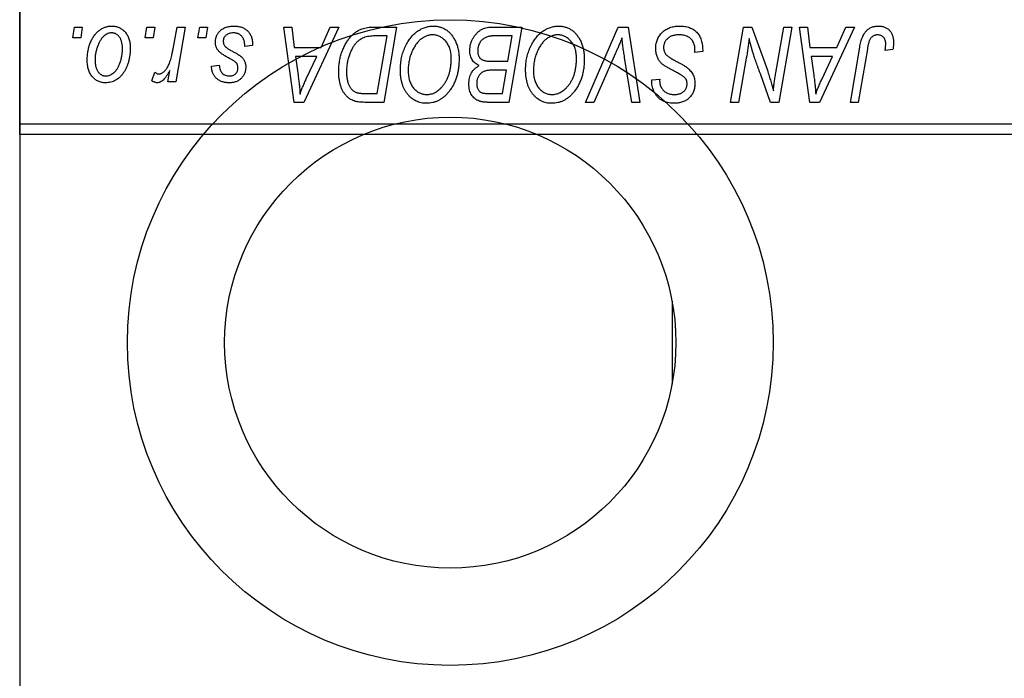
# Model space of a CAD drawing. Units: millimetres. Extents: x 15 to 459, y -19 to 292.
# Drawn here: x 166 to 212, y 145 to 176 of the extents above; entities that cross this region are included whole.
import ezdxf

# ---------------------------------------------------------------- set-up
doc = ezdxf.new("R2010")
doc.units = ezdxf.units.MM

msp = doc.modelspace()

# ---------------------------------------------------------------- linework, layer by layer
at = {"color": 7, "linetype": 'Continuous', "lineweight": 25}
for p, q in [((166.44, 170.852), (166.44, 259.852)), ((166.44, 205.185), (166.44, 116.185)), ((168.901, 174.852), (168.985, 175.352)), ((168.985, 175.352), (169.349, 175.352)), ((169.349, 175.352), (169.273, 174.852)), ((172.264, 174.852), (172.349, 175.352)), ((172.349, 175.352), (172.713, 175.352)), ((172.713, 175.352), (172.637, 174.852)), ((173.566, 174.334), (173.751, 175.352)), ((174.12, 175.352), (173.69, 172.807)), ((173.751, 175.352), (174.12, 175.352)), ((174.719, 174.852), (174.804, 175.352)), ((174.804, 175.352), (175.167, 175.352)), ((175.167, 175.352), (175.091, 174.852)), ((178.71, 175.352), (179.076, 175.352)), ((179.19, 171.852), (178.71, 175.352)), ((179.076, 175.352), (179.193, 174.398)), ((181.26, 175.352), (179.634, 171.852)), ((180.436, 174.398), (180.866, 175.352)), ((180.866, 175.352), (181.26, 175.352)), ((182.904, 175.352), (183.94, 175.352)), ((183.94, 175.352), (183.348, 171.852)), ((188.356, 175.352), (189.758, 175.352)), ((189.758, 175.352), (189.166, 171.852)), ((192.714, 171.852), (194.243, 175.352)), ((194.243, 175.352), (194.708, 175.352)), ((194.708, 175.352), (195.243, 171.852)), ((199.464, 171.852), (200.056, 175.352)), ((200.056, 175.352), (200.44, 175.352)), ((200.44, 175.352), (201.168, 173.34)), ((201.561, 173.216), (201.936, 175.352)), ((202.304, 175.352), (201.706, 171.852)), ((201.936, 175.352), (202.304, 175.352)), ((202.665, 175.352), (203.031, 175.352)), ((203.144, 171.852), (202.665, 175.352)), ((203.031, 175.352), (203.148, 174.398)), ((205.215, 175.352), (203.589, 171.852)), ((204.391, 174.398), (204.821, 175.352)), ((204.821, 175.352), (205.215, 175.352)), ((169.273, 174.852), (168.901, 174.852)), ((172.637, 174.852), (172.264, 174.852)), ((175.091, 174.852), (174.719, 174.852)), ((183.502, 174.943), (183.035, 174.943)), ((183.049, 172.261), (183.502, 174.943)), ((189.321, 174.943), (188.639, 174.943)), ((189.121, 173.761), (189.321, 174.943)), ((177.258, 174.488), (176.894, 174.443)), ((177.258, 174.535), (177.258, 174.488)), ((179.193, 174.398), (180.436, 174.398)), ((197.804, 174.17), (197.806, 174.283)), ((203.148, 174.398), (204.391, 174.398)), ((205.025, 171.852), (205.458, 174.417)), ((205.813, 174.33), (205.394, 171.852)), ((206.999, 174.307), (206.634, 174.261)), ((179.245, 173.988), (179.37, 173.108)), ((180.237, 173.988), (179.245, 173.988)), ((179.753, 172.95), (180.237, 173.988)), ((194.121, 174.141), (193.106, 171.852)), ((194.876, 171.852), (194.539, 173.937)), ((198.167, 174.213), (197.804, 174.17)), ((200.189, 173.903), (199.833, 171.852)), ((203.199, 173.988), (203.325, 173.108)), ((204.191, 173.988), (203.199, 173.988)), ((203.708, 172.95), (204.191, 173.988)), ((175.349, 173.534), (175.713, 173.579)), ((188.35, 173.761), (189.121, 173.761)), ((189.051, 173.352), (188.46, 173.352)), ((188.867, 172.261), (189.051, 173.352)), ((172.576, 172.853), (172.721, 173.251)), ((173.321, 172.807), (173.414, 173.333)), ((195.801, 172.821), (195.804, 172.898)), ((195.804, 172.898), (196.167, 172.934)), ((196.167, 172.934), (196.165, 172.853)), ((201.322, 171.852), (200.845, 173.171)), ((173.69, 172.807), (173.321, 172.807)), ((182.52, 172.261), (183.049, 172.261)), ((188.244, 172.261), (188.867, 172.261)), ((179.634, 171.852), (179.19, 171.852)), ((183.348, 171.852), (182.476, 171.852)), ((189.166, 171.852), (188.271, 171.852)), ((193.106, 171.852), (192.714, 171.852)), ((195.243, 171.852), (194.876, 171.852)), ((199.833, 171.852), (199.464, 171.852)), ((201.706, 171.852), (201.322, 171.852)), ((203.589, 171.852), (203.144, 171.852)), ((205.394, 171.852), (205.025, 171.852)), ((166.44, 170.852), (225.44, 170.852)), ((166.44, 170.352), (166.44, 170.852)), ((225.44, 170.352), (166.44, 170.352)), ((196.74, 162.619), (196.74, 158.751))]:
    msp.add_line(p, q, dxfattribs=at)
for radius in [15, 10.48]:
    msp.add_circle((186.44, 160.685), radius, dxfattribs=at)
for points, knots in [([(169.576, 173.825), (169.577, 173.864), (169.578, 173.94), (169.585, 174.052), (169.598, 174.161), (169.617, 174.268), (169.639, 174.371), (169.667, 174.471), (169.7, 174.567), (169.738, 174.661), (169.781, 174.75), (169.827, 174.833), (169.874, 174.911), (169.927, 174.983), (169.981, 175.05), (170.039, 175.11), (170.099, 175.165), (170.163, 175.214), (170.228, 175.258), (170.296, 175.294), (170.362, 175.327), (170.431, 175.352), (170.499, 175.373), (170.569, 175.387), (170.639, 175.396), (170.687, 175.397), (170.71, 175.398)], [0, 0, 0, 0, 0.053887, 0.10621, 0.157124, 0.207438, 0.256513, 0.304544, 0.3521, 0.399235, 0.445357, 0.489432, 0.532172, 0.573359, 0.613262, 0.652067, 0.689972, 0.727452, 0.763934, 0.799438, 0.833881, 0.867766, 0.900909, 0.933965, 0.966924, 1, 1, 1, 1]), ([(170.71, 175.398), (170.741, 175.397), (170.802, 175.395), (170.89, 175.382), (170.974, 175.361), (171.055, 175.331), (171.13, 175.292), (171.202, 175.246), (171.27, 175.19), (171.333, 175.126), (171.39, 175.055), (171.44, 174.978), (171.482, 174.893), (171.517, 174.803), (171.543, 174.707), (171.562, 174.605), (171.575, 174.496), (171.576, 174.421), (171.576, 174.383)], [0, 0, 0, 0, 0.061665, 0.120569, 0.178262, 0.235385, 0.291755, 0.34827, 0.406514, 0.466491, 0.52747, 0.588852, 0.650942, 0.715444, 0.781773, 0.85073, 0.923674, 1, 1, 1, 1]), ([(175.531, 174.66), (175.531, 174.685), (175.533, 174.734), (175.544, 174.806), (175.561, 174.876), (175.587, 174.942), (175.619, 175.006), (175.658, 175.068), (175.704, 175.126), (175.758, 175.181), (175.817, 175.233), (175.882, 175.277), (175.954, 175.314), (176.03, 175.345), (176.113, 175.368), (176.2, 175.386), (176.293, 175.395), (176.357, 175.397), (176.389, 175.398)], [0, 0, 0, 0, 0.058852, 0.116018, 0.1721, 0.227732, 0.284067, 0.34122, 0.399802, 0.460384, 0.522324, 0.584436, 0.647043, 0.712334, 0.779316, 0.848929, 0.922688, 1, 1, 1, 1]), ([(176.389, 175.398), (176.422, 175.397), (176.487, 175.396), (176.58, 175.385), (176.668, 175.367), (176.752, 175.343), (176.829, 175.311), (176.9, 175.272), (176.967, 175.226), (177.027, 175.173), (177.082, 175.113), (177.13, 175.048), (177.169, 174.977), (177.203, 174.9), (177.227, 174.816), (177.246, 174.728), (177.256, 174.634), (177.257, 174.569), (177.258, 174.535)], [0, 0, 0, 0, 0.071079, 0.13897, 0.203112, 0.264885, 0.325148, 0.383471, 0.441163, 0.499092, 0.556603, 0.614764, 0.673335, 0.732854, 0.795263, 0.860009, 0.927899, 1, 1, 1, 1]), ([(181.258, 173.285), (181.258, 173.327), (181.259, 173.409), (181.267, 173.532), (181.279, 173.652), (181.296, 173.769), (181.318, 173.883), (181.345, 173.994), (181.376, 174.102), (181.425, 174.24), (181.493, 174.403), (181.585, 174.583), (181.687, 174.746), (181.78, 174.869), (181.86, 174.956), (181.921, 175.017), (181.985, 175.071), (182.052, 175.121), (182.12, 175.166), (182.192, 175.205), (182.265, 175.24), (182.316, 175.259), (182.342, 175.268)], [0, 0, 0, 0, 0.052452, 0.103815, 0.153847, 0.203251, 0.25154, 0.299114, 0.346, 0.392481, 0.482122, 0.566403, 0.646146, 0.722004, 0.758498, 0.794325, 0.82942, 0.864146, 0.898169, 0.931984, 0.966048, 1, 1, 1, 1]), ([(182.342, 175.268), (182.383, 175.281), (182.467, 175.309), (182.603, 175.334), (182.749, 175.35), (182.851, 175.351), (182.904, 175.352)], [0, 0, 0, 0, 0.224825, 0.465733, 0.72357, 1, 1, 1, 1]), ([(184.122, 173.365), (184.122, 173.413), (184.124, 173.51), (184.135, 173.652), (184.152, 173.791), (184.177, 173.927), (184.209, 174.059), (184.247, 174.188), (184.294, 174.313), (184.347, 174.434), (184.405, 174.55), (184.467, 174.659), (184.533, 174.761), (184.603, 174.855), (184.676, 174.942), (184.753, 175.021), (184.834, 175.093), (184.919, 175.157), (185.006, 175.213), (185.094, 175.263), (185.183, 175.304), (185.274, 175.338), (185.366, 175.365), (185.459, 175.384), (185.553, 175.396), (185.616, 175.397), (185.647, 175.398)], [0, 0, 0, 0, 0.051795, 0.102706, 0.152363, 0.20141, 0.249746, 0.297455, 0.344845, 0.392009, 0.438322, 0.482904, 0.52599, 0.567516, 0.607845, 0.646963, 0.685433, 0.723119, 0.76018, 0.796023, 0.830829, 0.865359, 0.899013, 0.932797, 0.966382, 1, 1, 1, 1]), ([(185.647, 175.398), (185.675, 175.397), (185.729, 175.396), (185.809, 175.388), (185.887, 175.373), (185.962, 175.354), (186.036, 175.33), (186.108, 175.3), (186.178, 175.264), (186.245, 175.223), (186.31, 175.175), (186.373, 175.124), (186.431, 175.065), (186.488, 175.002), (186.539, 174.932), (186.591, 174.858), (186.636, 174.777), (186.68, 174.691), (186.72, 174.601), (186.755, 174.508), (186.784, 174.411), (186.807, 174.312), (186.826, 174.209), (186.839, 174.103), (186.847, 173.995), (186.848, 173.921), (186.849, 173.884)], [0, 0, 0, 0, 0.037871, 0.075237, 0.11171, 0.148029, 0.183728, 0.219856, 0.256064, 0.292697, 0.329695, 0.367325, 0.405491, 0.444657, 0.485073, 0.526789, 0.569693, 0.61444, 0.660121, 0.706461, 0.752896, 0.800235, 0.848718, 0.897827, 0.948312, 1, 1, 1, 1]), ([(187.349, 174.263), (187.351, 174.312), (187.354, 174.409), (187.382, 174.552), (187.428, 174.69), (187.492, 174.822), (187.568, 174.945), (187.657, 175.053), (187.754, 175.146), (187.862, 175.22), (187.977, 175.279), (188.098, 175.322), (188.225, 175.347), (188.312, 175.35), (188.356, 175.352)], [0, 0, 0, 0, 0.088578, 0.176365, 0.264048, 0.353928, 0.442467, 0.526724, 0.607259, 0.686569, 0.765062, 0.842252, 0.920056, 1, 1, 1, 1]), ([(189.94, 173.365), (189.941, 173.413), (189.942, 173.51), (189.953, 173.652), (189.971, 173.791), (189.995, 173.927), (190.027, 174.059), (190.065, 174.188), (190.112, 174.313), (190.165, 174.434), (190.223, 174.55), (190.286, 174.659), (190.351, 174.761), (190.421, 174.855), (190.494, 174.942), (190.571, 175.021), (190.652, 175.093), (190.737, 175.157), (190.824, 175.213), (190.912, 175.263), (191.002, 175.304), (191.092, 175.338), (191.184, 175.365), (191.277, 175.384), (191.371, 175.396), (191.434, 175.397), (191.465, 175.398)], [0, 0, 0, 0, 0.051795, 0.102706, 0.152363, 0.20141, 0.249746, 0.297455, 0.344845, 0.392009, 0.438322, 0.482904, 0.52599, 0.567516, 0.607845, 0.646963, 0.685433, 0.723119, 0.76018, 0.796023, 0.830829, 0.865359, 0.899013, 0.932797, 0.966382, 1, 1, 1, 1]), ([(191.465, 175.398), (191.493, 175.397), (191.547, 175.396), (191.627, 175.388), (191.705, 175.373), (191.781, 175.354), (191.855, 175.33), (191.926, 175.3), (191.996, 175.264), (192.064, 175.223), (192.128, 175.175), (192.191, 175.124), (192.249, 175.065), (192.306, 175.002), (192.358, 174.932), (192.409, 174.858), (192.454, 174.777), (192.499, 174.691), (192.538, 174.601), (192.573, 174.508), (192.602, 174.411), (192.626, 174.312), (192.644, 174.209), (192.658, 174.103), (192.665, 173.995), (192.667, 173.921), (192.667, 173.884)], [0, 0, 0, 0, 0.037871, 0.075237, 0.11171, 0.148029, 0.183728, 0.219856, 0.256064, 0.292697, 0.329695, 0.367325, 0.405491, 0.444657, 0.485073, 0.526789, 0.569693, 0.61444, 0.660121, 0.706461, 0.752896, 0.800235, 0.848718, 0.897827, 0.948312, 1, 1, 1, 1]), ([(195.985, 174.369), (195.986, 174.405), (195.988, 174.476), (196.003, 174.58), (196.026, 174.679), (196.06, 174.774), (196.103, 174.864), (196.154, 174.949), (196.217, 175.03), (196.288, 175.105), (196.366, 175.174), (196.451, 175.234), (196.542, 175.284), (196.639, 175.327), (196.742, 175.358), (196.851, 175.381), (196.965, 175.396), (197.043, 175.397), (197.083, 175.398)], [0, 0, 0, 0, 0.064063, 0.126107, 0.186256, 0.245249, 0.304005, 0.363142, 0.423185, 0.484539, 0.546603, 0.607929, 0.669556, 0.731585, 0.795104, 0.860914, 0.928802, 1, 1, 1, 1]), ([(197.083, 175.398), (197.126, 175.397), (197.21, 175.395), (197.331, 175.382), (197.444, 175.359), (197.55, 175.328), (197.647, 175.288), (197.736, 175.238), (197.818, 175.18), (197.891, 175.112), (197.956, 175.035), (198.013, 174.948), (198.06, 174.85), (198.099, 174.742), (198.13, 174.624), (198.15, 174.496), (198.164, 174.358), (198.166, 174.262), (198.167, 174.213)], [0, 0, 0, 0, 0.069813, 0.135756, 0.198279, 0.257801, 0.314499, 0.369728, 0.423862, 0.477334, 0.531777, 0.587807, 0.646597, 0.708548, 0.77428, 0.844627, 0.919771, 1, 1, 1, 1]), ([(205.458, 174.417), (205.466, 174.46), (205.481, 174.544), (205.51, 174.663), (205.544, 174.772), (205.58, 174.872), (205.62, 174.962), (205.665, 175.043), (205.713, 175.114), (205.766, 175.175), (205.822, 175.228), (205.882, 175.272), (205.945, 175.311), (206.012, 175.344), (206.083, 175.368), (206.157, 175.384), (206.235, 175.396), (206.288, 175.397), (206.315, 175.398)], [0, 0, 0, 0, 0.091113, 0.17658, 0.255685, 0.329789, 0.398138, 0.462079, 0.521438, 0.576814, 0.630312, 0.682206, 0.733234, 0.78474, 0.836474, 0.889225, 0.943604, 1, 1, 1, 1]), ([(206.315, 175.398), (206.342, 175.397), (206.395, 175.396), (206.472, 175.387), (206.545, 175.371), (206.614, 175.351), (206.677, 175.323), (206.737, 175.289), (206.791, 175.249), (206.841, 175.204), (206.887, 175.152), (206.925, 175.094), (206.958, 175.031), (206.985, 174.961), (207.005, 174.885), (207.02, 174.804), (207.03, 174.717), (207.03, 174.657), (207.031, 174.626)], [0, 0, 0, 0, 0.06813, 0.132536, 0.194316, 0.253693, 0.311225, 0.367699, 0.424071, 0.480227, 0.536872, 0.594511, 0.653828, 0.716061, 0.781127, 0.84976, 0.922402, 1, 1, 1, 1]), ([(170.708, 175.079), (170.679, 175.078), (170.62, 175.074), (170.534, 175.046), (170.447, 175.002), (170.377, 174.952), (170.322, 174.903), (170.282, 174.859), (170.241, 174.811), (170.204, 174.756), (170.167, 174.696), (170.133, 174.629), (170.098, 174.558), (170.055, 174.455), (170.009, 174.322), (169.97, 174.158), (169.944, 173.991), (169.941, 173.88), (169.94, 173.824)], [0, 0, 0, 0, 0.053425, 0.109478, 0.169112, 0.234618, 0.269752, 0.306737, 0.345761, 0.387171, 0.431313, 0.477881, 0.527419, 0.57983, 0.686161, 0.791027, 0.895339, 1, 1, 1, 1]), ([(171.213, 174.344), (171.212, 174.374), (171.212, 174.431), (171.204, 174.514), (171.193, 174.591), (171.178, 174.663), (171.157, 174.729), (171.132, 174.79), (171.103, 174.845), (171.069, 174.894), (171.032, 174.938), (170.992, 174.975), (170.951, 175.008), (170.907, 175.034), (170.86, 175.054), (170.811, 175.069), (170.76, 175.078), (170.725, 175.079), (170.708, 175.079)], [0, 0, 0, 0, 0.088184, 0.17167, 0.249291, 0.322782, 0.392041, 0.457395, 0.519415, 0.579174, 0.636161, 0.690979, 0.74317, 0.794502, 0.844819, 0.895417, 0.947312, 1, 1, 1, 1]), ([(176.372, 175.079), (176.337, 175.078), (176.271, 175.076), (176.176, 175.055), (176.093, 175.021), (176.022, 174.972), (175.965, 174.914), (175.924, 174.846), (175.898, 174.77), (175.896, 174.716), (175.894, 174.689)], [0, 0, 0, 0, 0.151123, 0.288739, 0.416554, 0.539742, 0.656529, 0.769283, 0.881509, 1, 1, 1, 1]), ([(176.894, 174.443), (176.894, 174.469), (176.894, 174.519), (176.888, 174.591), (176.877, 174.659), (176.863, 174.722), (176.842, 174.779), (176.819, 174.832), (176.79, 174.879), (176.757, 174.922), (176.72, 174.958), (176.68, 174.992), (176.636, 175.018), (176.59, 175.041), (176.54, 175.059), (176.487, 175.07), (176.431, 175.079), (176.392, 175.079), (176.372, 175.079)], [0, 0, 0, 0, 0.082639, 0.160258, 0.233163, 0.301743, 0.365992, 0.427724, 0.486224, 0.542935, 0.59868, 0.653614, 0.708092, 0.762681, 0.819025, 0.876581, 0.937043, 1, 1, 1, 1]), ([(183.035, 174.943), (182.982, 174.942), (182.881, 174.941), (182.736, 174.928), (182.603, 174.908), (182.48, 174.878), (182.366, 174.836), (182.26, 174.778), (182.16, 174.703), (182.065, 174.613), (181.977, 174.504), (181.896, 174.375), (181.82, 174.228), (181.751, 174.062), (181.692, 173.881), (181.652, 173.685), (181.626, 173.478), (181.623, 173.336), (181.622, 173.263)], [0, 0, 0, 0, 0.062915, 0.120932, 0.174541, 0.224149, 0.271664, 0.31946, 0.368868, 0.420564, 0.475738, 0.536011, 0.602025, 0.674156, 0.750579, 0.829645, 0.912679, 1, 1, 1, 1]), ([(185.621, 174.988), (185.599, 174.988), (185.554, 174.987), (185.488, 174.977), (185.422, 174.963), (185.356, 174.942), (185.29, 174.915), (185.225, 174.882), (185.16, 174.844), (185.096, 174.8), (185.032, 174.75), (184.972, 174.692), (184.913, 174.628), (184.858, 174.557), (184.805, 174.479), (184.754, 174.395), (184.706, 174.304), (184.661, 174.207), (184.62, 174.105), (184.583, 174.001), (184.553, 173.894), (184.528, 173.785), (184.509, 173.674), (184.496, 173.56), (184.487, 173.444), (184.486, 173.366), (184.485, 173.327)], [0, 0, 0, 0, 0.030176, 0.060293, 0.090803, 0.121741, 0.153666, 0.186656, 0.220594, 0.25591, 0.292425, 0.329862, 0.368912, 0.409588, 0.452023, 0.496192, 0.542678, 0.591467, 0.641257, 0.690858, 0.741213, 0.791552, 0.842645, 0.894004, 0.946744, 1, 1, 1, 1]), ([(186.485, 173.901), (186.485, 173.941), (186.483, 174.02), (186.471, 174.135), (186.451, 174.244), (186.424, 174.346), (186.387, 174.442), (186.342, 174.532), (186.291, 174.617), (186.23, 174.692), (186.165, 174.762), (186.096, 174.822), (186.024, 174.874), (185.95, 174.916), (185.871, 174.948), (185.791, 174.972), (185.707, 174.985), (185.65, 174.987), (185.621, 174.988)], [0, 0, 0, 0, 0.078033, 0.152299, 0.22365, 0.292087, 0.357858, 0.42248, 0.486131, 0.549178, 0.610839, 0.669701, 0.726227, 0.781477, 0.835572, 0.889574, 0.944401, 1, 1, 1, 1]), ([(188.28, 174.925), (188.254, 174.919), (188.202, 174.907), (188.128, 174.881), (188.058, 174.852), (187.994, 174.816), (187.934, 174.772), (187.88, 174.719), (187.832, 174.656), (187.79, 174.585), (187.756, 174.508), (187.731, 174.426), (187.715, 174.341), (187.714, 174.283), (187.713, 174.253)], [0, 0, 0, 0, 0.0844041, 0.1647797, 0.2435569, 0.3199881, 0.3960936, 0.4739402, 0.5550729, 0.6418717, 0.7308445, 0.8189541, 0.9082363, 1, 1, 1, 1]), ([(188.639, 174.943), (188.617, 174.943), (188.576, 174.943), (188.517, 174.942), (188.464, 174.94), (188.416, 174.939), (188.374, 174.936), (188.338, 174.932), (188.307, 174.929), (188.288, 174.926), (188.28, 174.925)], [0, 0, 0, 0, 0.179752, 0.343748, 0.491948, 0.624351, 0.741161, 0.842384, 0.929856, 1, 1, 1, 1]), ([(191.439, 174.988), (191.417, 174.988), (191.372, 174.987), (191.306, 174.977), (191.24, 174.963), (191.174, 174.942), (191.109, 174.915), (191.043, 174.882), (190.978, 174.844), (190.914, 174.8), (190.851, 174.75), (190.79, 174.692), (190.731, 174.628), (190.676, 174.557), (190.623, 174.479), (190.573, 174.395), (190.524, 174.304), (190.479, 174.207), (190.439, 174.105), (190.402, 174.001), (190.372, 173.894), (190.346, 173.785), (190.327, 173.674), (190.314, 173.56), (190.305, 173.444), (190.304, 173.366), (190.304, 173.327)], [0, 0, 0, 0, 0.030176, 0.060293, 0.090803, 0.121741, 0.153666, 0.186656, 0.220594, 0.25591, 0.292425, 0.329862, 0.368912, 0.409588, 0.452023, 0.496192, 0.542678, 0.591467, 0.641257, 0.690858, 0.741213, 0.791552, 0.842645, 0.894004, 0.946744, 1, 1, 1, 1]), ([(192.304, 173.901), (192.303, 173.941), (192.301, 174.02), (192.289, 174.135), (192.269, 174.244), (192.242, 174.346), (192.205, 174.442), (192.16, 174.532), (192.109, 174.617), (192.048, 174.692), (191.983, 174.762), (191.914, 174.822), (191.843, 174.874), (191.768, 174.916), (191.69, 174.948), (191.609, 174.972), (191.525, 174.985), (191.468, 174.987), (191.439, 174.988)], [0, 0, 0, 0, 0.078033, 0.152299, 0.22365, 0.292087, 0.357858, 0.42248, 0.486131, 0.549178, 0.610839, 0.669701, 0.726227, 0.781477, 0.835572, 0.889574, 0.944401, 1, 1, 1, 1]), ([(194.417, 174.852), (194.402, 174.815), (194.373, 174.743), (194.332, 174.639), (194.291, 174.541), (194.253, 174.449), (194.217, 174.363), (194.183, 174.284), (194.152, 174.21), (194.131, 174.163), (194.121, 174.141)], [0, 0, 0, 0, 0.1551393, 0.3012025, 0.4388837, 0.5686908, 0.6885672, 0.8009304, 0.9050613, 1, 1, 1, 1]), ([(194.539, 173.937), (194.531, 173.983), (194.516, 174.073), (194.495, 174.204), (194.478, 174.329), (194.461, 174.447), (194.447, 174.558), (194.435, 174.662), (194.425, 174.759), (194.42, 174.822), (194.417, 174.852)], [0, 0, 0, 0, 0.151929, 0.2959, 0.432574, 0.56142, 0.682341, 0.796113, 0.901992, 1, 1, 1, 1]), ([(197.059, 174.988), (197.033, 174.988), (196.981, 174.987), (196.905, 174.979), (196.833, 174.966), (196.766, 174.948), (196.703, 174.924), (196.644, 174.895), (196.589, 174.861), (196.54, 174.821), (196.495, 174.778), (196.456, 174.733), (196.423, 174.684), (196.396, 174.633), (196.375, 174.579), (196.36, 174.522), (196.35, 174.463), (196.349, 174.423), (196.349, 174.402)], [0, 0, 0, 0, 0.077104, 0.151107, 0.221012, 0.288111, 0.353658, 0.416427, 0.478853, 0.540527, 0.600859, 0.658915, 0.715398, 0.771409, 0.826731, 0.88297, 0.940769, 1, 1, 1, 1]), ([(197.71, 174.686), (197.697, 174.708), (197.67, 174.752), (197.614, 174.81), (197.546, 174.861), (197.467, 174.906), (197.377, 174.944), (197.278, 174.969), (197.172, 174.986), (197.097, 174.988), (197.059, 174.988)], [0, 0, 0, 0, 0.101633, 0.207178, 0.319002, 0.440827, 0.569558, 0.70449, 0.847807, 1, 1, 1, 1]), ([(200.321, 174.822), (200.301, 174.67), (200.262, 174.363), (200.214, 174.057), (200.189, 173.903)], [0, 0, 0, 0, 0.496159, 1, 1, 1, 1]), ([(200.507, 174.137), (200.492, 174.185), (200.461, 174.286), (200.416, 174.449), (200.368, 174.629), (200.337, 174.756), (200.321, 174.822)], [0, 0, 0, 0, 0.212177, 0.448901, 0.711491, 1, 1, 1, 1]), ([(206.291, 174.988), (206.272, 174.988), (206.235, 174.986), (206.18, 174.976), (206.128, 174.957), (206.079, 174.933), (206.034, 174.9), (205.992, 174.861), (205.956, 174.813), (205.929, 174.768), (205.909, 174.726), (205.895, 174.687), (205.881, 174.642), (205.867, 174.592), (205.852, 174.535), (205.839, 174.472), (205.825, 174.403), (205.818, 174.355), (205.813, 174.33)], [0, 0, 0, 0, 0.0631847, 0.1250225, 0.1851019, 0.2460898, 0.3071185, 0.3701259, 0.4358745, 0.5065775, 0.5457221, 0.5911145, 0.6432179, 0.7013632, 0.7663657, 0.8373319, 0.9152472, 1, 1, 1, 1]), ([(206.667, 174.566), (206.666, 174.597), (206.664, 174.658), (206.644, 174.742), (206.611, 174.816), (206.565, 174.878), (206.509, 174.928), (206.444, 174.964), (206.37, 174.984), (206.318, 174.987), (206.291, 174.988)], [0, 0, 0, 0, 0.148499, 0.282516, 0.407163, 0.526583, 0.643429, 0.756607, 0.874737, 1, 1, 1, 1]), ([(171.576, 174.383), (171.575, 174.328), (171.574, 174.218), (171.558, 174.057), (171.534, 173.903), (171.5, 173.755), (171.457, 173.614), (171.402, 173.479), (171.338, 173.352), (171.266, 173.231), (171.185, 173.122), (171.097, 173.025), (171.001, 172.944), (170.899, 172.877), (170.79, 172.824), (170.674, 172.788), (170.552, 172.765), (170.468, 172.762), (170.425, 172.761)], [0, 0, 0, 0, 0.075361, 0.148117, 0.218524, 0.286637, 0.35345, 0.41845, 0.482958, 0.546673, 0.608539, 0.667297, 0.723239, 0.777918, 0.831968, 0.886506, 0.942213, 1, 1, 1, 1]), ([(170.441, 173.079), (170.471, 173.081), (170.533, 173.084), (170.626, 173.111), (170.715, 173.156), (170.788, 173.205), (170.844, 173.253), (170.885, 173.297), (170.924, 173.345), (170.962, 173.4), (170.998, 173.459), (171.032, 173.525), (171.064, 173.596), (171.104, 173.698), (171.149, 173.831), (171.185, 173.998), (171.209, 174.17), (171.211, 174.286), (171.213, 174.344)], [0, 0, 0, 0, 0.056577, 0.114643, 0.175384, 0.24079, 0.275462, 0.31222, 0.350413, 0.390876, 0.43379, 0.479106, 0.526596, 0.57736, 0.681625, 0.785879, 0.892047, 1, 1, 1, 1]), ([(172.904, 173.17), (172.92, 173.171), (172.951, 173.173), (172.997, 173.186), (173.043, 173.206), (173.09, 173.234), (173.135, 173.271), (173.18, 173.315), (173.226, 173.367), (173.272, 173.428), (173.317, 173.499), (173.358, 173.583), (173.399, 173.678), (173.437, 173.785), (173.472, 173.905), (173.506, 174.037), (173.538, 174.182), (173.557, 174.282), (173.566, 174.334)], [0, 0, 0, 0, 0.032057, 0.065563, 0.1004, 0.138203, 0.179014, 0.223451, 0.271866, 0.324928, 0.383448, 0.448795, 0.520957, 0.601401, 0.688814, 0.784611, 0.888305, 1, 1, 1, 1]), ([(175.714, 174.198), (175.7, 174.214), (175.671, 174.246), (175.633, 174.297), (175.602, 174.351), (175.576, 174.408), (175.555, 174.467), (175.541, 174.529), (175.532, 174.594), (175.531, 174.638), (175.531, 174.66)], [0, 0, 0, 0, 0.127256, 0.25168, 0.373898, 0.494721, 0.617081, 0.741318, 0.869061, 1, 1, 1, 1]), ([(175.894, 174.689), (175.895, 174.669), (175.897, 174.629), (175.912, 174.572), (175.936, 174.517), (175.959, 174.484), (175.97, 174.467)], [0, 0, 0, 0, 0.251172, 0.496894, 0.743788, 1, 1, 1, 1]), ([(175.97, 174.467), (175.978, 174.458), (175.994, 174.44), (176.023, 174.414), (176.057, 174.385), (176.098, 174.357), (176.144, 174.325), (176.197, 174.293), (176.256, 174.26), (176.298, 174.238), (176.319, 174.226)], [0, 0, 0, 0, 0.080283, 0.171103, 0.276532, 0.393564, 0.524392, 0.668749, 0.827732, 1, 1, 1, 1]), ([(187.786, 173.557), (187.752, 173.572), (187.685, 173.603), (187.597, 173.666), (187.521, 173.74), (187.458, 173.826), (187.408, 173.922), (187.374, 174.027), (187.353, 174.142), (187.35, 174.222), (187.349, 174.263)], [0, 0, 0, 0, 0.126608, 0.247435, 0.365969, 0.484667, 0.605544, 0.729814, 0.860223, 1, 1, 1, 1]), ([(187.713, 174.253), (187.713, 174.233), (187.714, 174.193), (187.72, 174.135), (187.731, 174.081), (187.747, 174.032), (187.766, 173.986), (187.79, 173.945), (187.82, 173.91), (187.853, 173.877), (187.892, 173.849), (187.938, 173.826), (187.991, 173.805), (188.05, 173.789), (188.115, 173.776), (188.188, 173.767), (188.267, 173.763), (188.321, 173.762), (188.35, 173.761)], [0, 0, 0, 0, 0.066266, 0.129062, 0.187439, 0.242568, 0.294745, 0.345267, 0.394489, 0.443474, 0.49418, 0.548994, 0.609496, 0.674326, 0.745687, 0.82396, 0.908624, 1, 1, 1, 1]), ([(196.676, 173.39), (196.648, 173.406), (196.593, 173.435), (196.515, 173.479), (196.444, 173.52), (196.382, 173.56), (196.327, 173.597), (196.281, 173.633), (196.242, 173.666), (196.201, 173.708), (196.158, 173.763), (196.114, 173.833), (196.075, 173.909), (196.043, 173.99), (196.017, 174.078), (195.999, 174.171), (195.987, 174.268), (195.986, 174.335), (195.985, 174.369)], [0, 0, 0, 0, 0.075997, 0.145862, 0.209346, 0.266593, 0.318313, 0.363687, 0.403716, 0.437756, 0.501182, 0.565346, 0.631167, 0.699697, 0.770608, 0.843961, 0.920277, 1, 1, 1, 1]), ([(196.349, 174.402), (196.35, 174.374), (196.352, 174.318), (196.37, 174.238), (196.4, 174.163), (196.429, 174.119), (196.443, 174.096)], [0, 0, 0, 0, 0.262351, 0.512683, 0.755331, 1, 1, 1, 1]), ([(197.806, 174.283), (197.805, 174.32), (197.804, 174.392), (197.784, 174.496), (197.756, 174.595), (197.725, 174.656), (197.71, 174.686)], [0, 0, 0, 0, 0.263644, 0.515552, 0.760584, 1, 1, 1, 1]), ([(206.634, 174.261), (206.639, 174.293), (206.649, 174.352), (206.658, 174.435), (206.666, 174.505), (206.667, 174.547), (206.667, 174.566)], [0, 0, 0, 0, 0.314016, 0.58682, 0.814658, 1, 1, 1, 1]), ([(207.031, 174.626), (207.03, 174.572), (207.027, 174.465), (207.008, 174.359), (206.999, 174.307)], [0, 0, 0, 0, 0.500764, 1, 1, 1, 1]), ([(170.425, 172.761), (170.395, 172.762), (170.336, 172.764), (170.249, 172.776), (170.167, 172.799), (170.088, 172.828), (170.013, 172.868), (169.943, 172.916), (169.876, 172.972), (169.814, 173.037), (169.759, 173.11), (169.709, 173.191), (169.668, 173.279), (169.635, 173.374), (169.609, 173.476), (169.589, 173.586), (169.578, 173.703), (169.577, 173.784), (169.576, 173.825)], [0, 0, 0, 0, 0.058956, 0.115682, 0.17136, 0.22596, 0.280514, 0.335946, 0.392529, 0.450909, 0.511101, 0.572496, 0.635556, 0.700966, 0.769909, 0.842409, 0.918818, 1, 1, 1, 1]), ([(169.94, 173.824), (169.94, 173.794), (169.941, 173.737), (169.948, 173.653), (169.959, 173.576), (169.975, 173.503), (169.994, 173.436), (170.019, 173.375), (170.049, 173.319), (170.083, 173.269), (170.12, 173.224), (170.16, 173.186), (170.201, 173.152), (170.245, 173.127), (170.291, 173.104), (170.339, 173.091), (170.389, 173.081), (170.423, 173.08), (170.441, 173.079)], [0, 0, 0, 0, 0.088579, 0.171767, 0.249812, 0.323733, 0.393217, 0.458994, 0.52142, 0.582134, 0.639459, 0.694571, 0.747013, 0.798162, 0.848236, 0.89777, 0.948207, 1, 1, 1, 1]), ([(176.24, 173.862), (176.208, 173.879), (176.146, 173.912), (176.058, 173.962), (175.979, 174.008), (175.908, 174.051), (175.847, 174.092), (175.794, 174.129), (175.75, 174.164), (175.725, 174.187), (175.714, 174.198)], [0, 0, 0, 0, 0.175104, 0.336641, 0.483545, 0.615462, 0.732507, 0.835766, 0.924528, 1, 1, 1, 1]), ([(176.54, 173.635), (176.536, 173.643), (176.527, 173.66), (176.507, 173.685), (176.48, 173.71), (176.446, 173.738), (176.404, 173.767), (176.356, 173.798), (176.301, 173.83), (176.261, 173.851), (176.24, 173.862)], [0, 0, 0, 0, 0.06849, 0.150949, 0.248595, 0.363966, 0.496464, 0.644974, 0.813896, 1, 1, 1, 1]), ([(176.319, 174.226), (176.344, 174.213), (176.392, 174.188), (176.46, 174.15), (176.521, 174.116), (176.576, 174.083), (176.624, 174.053), (176.666, 174.025), (176.7, 174), (176.738, 173.97), (176.778, 173.931), (176.819, 173.88), (176.856, 173.825), (176.886, 173.764), (176.91, 173.7), (176.928, 173.632), (176.938, 173.56), (176.939, 173.511), (176.94, 173.486)], [0, 0, 0, 0, 0.081881, 0.157335, 0.225441, 0.287158, 0.342152, 0.390244, 0.432081, 0.467328, 0.530587, 0.593669, 0.657793, 0.72303, 0.789229, 0.856822, 0.926983, 1, 1, 1, 1]), ([(186.083, 172.604), (186.116, 172.645), (186.181, 172.728), (186.263, 172.864), (186.331, 173.011), (186.388, 173.168), (186.431, 173.337), (186.463, 173.515), (186.482, 173.705), (186.484, 173.835), (186.485, 173.901)], [0, 0, 0, 0, 0.113035, 0.226833, 0.343503, 0.463933, 0.588336, 0.718997, 0.855944, 1, 1, 1, 1]), ([(186.849, 173.884), (186.847, 173.806), (186.844, 173.654), (186.822, 173.432), (186.785, 173.221), (186.732, 173.021), (186.665, 172.832), (186.582, 172.654), (186.485, 172.487), (186.408, 172.386), (186.37, 172.335)], [0, 0, 0, 0, 0.1409755, 0.2756587, 0.405254, 0.529661, 0.6505885, 0.7685867, 0.8846941, 1, 1, 1, 1]), ([(191.902, 172.604), (191.934, 172.645), (191.999, 172.728), (192.081, 172.864), (192.149, 173.011), (192.207, 173.168), (192.249, 173.337), (192.282, 173.515), (192.3, 173.705), (192.302, 173.835), (192.304, 173.901)], [0, 0, 0, 0, 0.113035, 0.226833, 0.343503, 0.463933, 0.588336, 0.718997, 0.855944, 1, 1, 1, 1]), ([(192.667, 173.884), (192.666, 173.806), (192.663, 173.654), (192.64, 173.432), (192.603, 173.221), (192.55, 173.021), (192.483, 172.832), (192.4, 172.654), (192.303, 172.487), (192.226, 172.386), (192.188, 172.335)], [0, 0, 0, 0, 0.1409755, 0.2756587, 0.405254, 0.529661, 0.6505885, 0.7685867, 0.8846941, 1, 1, 1, 1]), ([(196.443, 174.096), (196.453, 174.085), (196.474, 174.06), (196.514, 174.025), (196.562, 173.986), (196.621, 173.945), (196.69, 173.901), (196.769, 173.854), (196.858, 173.805), (196.921, 173.771), (196.954, 173.754)], [0, 0, 0, 0, 0.071655, 0.157052, 0.257531, 0.373864, 0.506125, 0.65449, 0.819085, 1, 1, 1, 1]), ([(200.845, 173.171), (200.828, 173.218), (200.794, 173.31), (200.744, 173.446), (200.698, 173.575), (200.653, 173.699), (200.613, 173.817), (200.575, 173.929), (200.54, 174.035), (200.518, 174.103), (200.507, 174.137)], [0, 0, 0, 0, 0.147332, 0.288495, 0.422604, 0.550785, 0.67258, 0.788449, 0.897293, 1, 1, 1, 1]), ([(176.177, 172.761), (176.146, 172.762), (176.086, 172.762), (175.999, 172.773), (175.916, 172.788), (175.839, 172.811), (175.766, 172.839), (175.698, 172.874), (175.635, 172.916), (175.578, 172.963), (175.525, 173.016), (175.481, 173.076), (175.442, 173.14), (175.41, 173.209), (175.384, 173.283), (175.365, 173.362), (175.353, 173.446), (175.35, 173.504), (175.349, 173.534)], [0, 0, 0, 0, 0.07225, 0.141018, 0.206059, 0.269164, 0.330027, 0.389406, 0.447953, 0.506347, 0.564487, 0.622371, 0.680199, 0.739599, 0.800735, 0.864194, 0.93042, 1, 1, 1, 1]), ([(175.713, 173.579), (175.715, 173.542), (175.72, 173.469), (175.747, 173.368), (175.788, 173.28), (175.846, 173.207), (175.916, 173.149), (175.999, 173.109), (176.093, 173.083), (176.16, 173.081), (176.194, 173.079)], [0, 0, 0, 0, 0.145058, 0.276504, 0.398306, 0.515263, 0.630097, 0.745793, 0.868001, 1, 1, 1, 1]), ([(176.94, 173.486), (176.939, 173.46), (176.937, 173.409), (176.929, 173.335), (176.911, 173.264), (176.889, 173.197), (176.858, 173.134), (176.823, 173.073), (176.779, 173.017), (176.73, 172.964), (176.676, 172.917), (176.617, 172.874), (176.554, 172.839), (176.486, 172.811), (176.415, 172.788), (176.339, 172.773), (176.26, 172.762), (176.205, 172.762), (176.177, 172.761)], [0, 0, 0, 0, 0.065575, 0.128562, 0.189782, 0.249457, 0.3086, 0.367348, 0.427807, 0.488612, 0.549953, 0.611151, 0.671683, 0.733076, 0.796748, 0.861808, 0.929045, 1, 1, 1, 1]), ([(176.194, 173.079), (176.221, 173.08), (176.274, 173.083), (176.348, 173.103), (176.414, 173.137), (176.471, 173.183), (176.518, 173.237), (176.551, 173.298), (176.573, 173.362), (176.575, 173.407), (176.576, 173.429)], [0, 0, 0, 0, 0.140825, 0.27227, 0.398399, 0.525337, 0.650227, 0.768763, 0.882486, 1, 1, 1, 1]), ([(176.576, 173.429), (176.576, 173.449), (176.575, 173.486), (176.568, 173.54), (176.557, 173.59), (176.546, 173.621), (176.54, 173.635)], [0, 0, 0, 0, 0.276974, 0.532375, 0.7747519, 1, 1, 1, 1]), ([(185.331, 171.807), (185.288, 171.808), (185.205, 171.81), (185.083, 171.83), (184.967, 171.863), (184.856, 171.907), (184.751, 171.967), (184.65, 172.037), (184.555, 172.122), (184.466, 172.218), (184.385, 172.326), (184.315, 172.445), (184.254, 172.574), (184.206, 172.713), (184.168, 172.862), (184.141, 173.021), (184.125, 173.19), (184.123, 173.305), (184.122, 173.365)], [0, 0, 0, 0, 0.057263, 0.112568, 0.166985, 0.220742, 0.275104, 0.330458, 0.387584, 0.447151, 0.508197, 0.570573, 0.634393, 0.700852, 0.770128, 0.84281, 0.919314, 1, 1, 1, 1]), ([(187.304, 172.703), (187.305, 172.751), (187.308, 172.845), (187.331, 172.981), (187.368, 173.107), (187.422, 173.223), (187.49, 173.328), (187.574, 173.419), (187.673, 173.497), (187.748, 173.536), (187.786, 173.557)], [0, 0, 0, 0, 0.139737, 0.27085, 0.396572, 0.518678, 0.638194, 0.756304, 0.875627, 1, 1, 1, 1]), ([(188.46, 173.352), (188.426, 173.352), (188.36, 173.351), (188.265, 173.344), (188.179, 173.333), (188.1, 173.318), (188.03, 173.297), (187.968, 173.272), (187.914, 173.244), (187.883, 173.219), (187.868, 173.207)], [0, 0, 0, 0, 0.16478, 0.317369, 0.458139, 0.586478, 0.703401, 0.810687, 0.908475, 1, 1, 1, 1]), ([(191.149, 171.807), (191.106, 171.808), (191.023, 171.81), (190.902, 171.83), (190.786, 171.863), (190.674, 171.907), (190.569, 171.967), (190.468, 172.037), (190.373, 172.122), (190.284, 172.218), (190.203, 172.326), (190.133, 172.445), (190.073, 172.574), (190.024, 172.713), (189.986, 172.862), (189.96, 173.021), (189.943, 173.19), (189.941, 173.305), (189.94, 173.365)], [0, 0, 0, 0, 0.057263, 0.112568, 0.166985, 0.220742, 0.275104, 0.330458, 0.387584, 0.447151, 0.508197, 0.570573, 0.634393, 0.700852, 0.770128, 0.84281, 0.919314, 1, 1, 1, 1]), ([(197.304, 173.026), (197.29, 173.036), (197.261, 173.059), (197.21, 173.092), (197.148, 173.13), (197.076, 173.174), (196.992, 173.222), (196.897, 173.274), (196.79, 173.331), (196.715, 173.37), (196.676, 173.39)], [0, 0, 0, 0, 0.068475, 0.152312, 0.252478, 0.368738, 0.501963, 0.651234, 0.817531, 1, 1, 1, 1]), ([(196.954, 173.754), (196.98, 173.741), (197.03, 173.715), (197.1, 173.676), (197.165, 173.641), (197.222, 173.607), (197.274, 173.577), (197.319, 173.549), (197.358, 173.525), (197.381, 173.508), (197.392, 173.501)], [0, 0, 0, 0, 0.172642, 0.330919, 0.476652, 0.608091, 0.727004, 0.830999, 0.922499, 1, 1, 1, 1]), ([(197.392, 173.501), (197.425, 173.475), (197.49, 173.425), (197.575, 173.341), (197.647, 173.254), (197.705, 173.162), (197.749, 173.064), (197.782, 172.961), (197.8, 172.85), (197.802, 172.774), (197.804, 172.736)], [0, 0, 0, 0, 0.139518, 0.270409, 0.394742, 0.513131, 0.630361, 0.748691, 0.87196, 1, 1, 1, 1]), ([(201.168, 173.34), (201.196, 173.252), (201.251, 173.082), (201.327, 172.835), (201.392, 172.606), (201.43, 172.458), (201.448, 172.387)], [0, 0, 0, 0, 0.279135, 0.538445, 0.779157, 1, 1, 1, 1]), ([(172.721, 173.251), (172.735, 173.239), (172.763, 173.215), (172.809, 173.19), (172.856, 173.173), (172.888, 173.171), (172.904, 173.17)], [0, 0, 0, 0, 0.276003, 0.528775, 0.766566, 1, 1, 1, 1]), ([(173.414, 173.333), (173.39, 173.288), (173.344, 173.202), (173.27, 173.086), (173.197, 172.987), (173.123, 172.905), (173.049, 172.842), (172.975, 172.795), (172.899, 172.767), (172.848, 172.763), (172.823, 172.761)], [0, 0, 0, 0, 0.1784707, 0.3379891, 0.48161, 0.6086632, 0.7213718, 0.8219672, 0.9132903, 1, 1, 1, 1]), ([(179.37, 173.108), (179.376, 173.065), (179.388, 172.982), (179.403, 172.859), (179.418, 172.743), (179.43, 172.631), (179.441, 172.524), (179.45, 172.423), (179.457, 172.327), (179.461, 172.265), (179.463, 172.235)], [0, 0, 0, 0, 0.1470035, 0.2872716, 0.4217205, 0.5494636, 0.671407, 0.7875598, 0.8970633, 1, 1, 1, 1]), ([(179.463, 172.235), (179.48, 172.288), (179.518, 172.399), (179.585, 172.57), (179.665, 172.756), (179.723, 172.883), (179.753, 172.95)], [0, 0, 0, 0, 0.2160703, 0.4547989, 0.7156038, 1, 1, 1, 1]), ([(182.029, 171.898), (181.992, 171.91), (181.918, 171.934), (181.814, 171.988), (181.716, 172.056), (181.624, 172.137), (181.54, 172.234), (181.467, 172.345), (181.404, 172.471), (181.351, 172.611), (181.309, 172.763), (181.28, 172.927), (181.261, 173.102), (181.259, 173.223), (181.258, 173.285)], [0, 0, 0, 0, 0.068399, 0.1366601, 0.2059934, 0.2775885, 0.351883, 0.4292789, 0.5112997, 0.5985757, 0.6912952, 0.7885289, 0.8914048, 1, 1, 1, 1]), ([(181.622, 173.263), (181.622, 173.23), (181.623, 173.168), (181.628, 173.076), (181.637, 172.99), (181.651, 172.909), (181.667, 172.833), (181.686, 172.761), (181.711, 172.696), (181.738, 172.635), (181.769, 172.578), (181.803, 172.527), (181.839, 172.481), (181.878, 172.439), (181.92, 172.402), (181.964, 172.369), (182.011, 172.342), (182.045, 172.327), (182.061, 172.32)], [0, 0, 0, 0, 0.087447, 0.169853, 0.248723, 0.323018, 0.393372, 0.460128, 0.523179, 0.583882, 0.641702, 0.697328, 0.750439, 0.801382, 0.851938, 0.901565, 0.950522, 1, 1, 1, 1]), ([(184.485, 173.327), (184.486, 173.285), (184.488, 173.203), (184.499, 173.083), (184.519, 172.971), (184.546, 172.866), (184.581, 172.767), (184.625, 172.675), (184.675, 172.589), (184.734, 172.512), (184.799, 172.443), (184.866, 172.382), (184.937, 172.331), (185.012, 172.289), (185.09, 172.256), (185.171, 172.232), (185.256, 172.219), (185.313, 172.217), (185.343, 172.216)], [0, 0, 0, 0, 0.080233, 0.156686, 0.228935, 0.298158, 0.36508, 0.429725, 0.492502, 0.554569, 0.615156, 0.672906, 0.72873, 0.782677, 0.836275, 0.890041, 0.944187, 1, 1, 1, 1]), ([(187.868, 173.207), (187.852, 173.191), (187.821, 173.16), (187.779, 173.108), (187.745, 173.052), (187.717, 172.992), (187.694, 172.929), (187.679, 172.862), (187.668, 172.791), (187.668, 172.743), (187.667, 172.718)], [0, 0, 0, 0, 0.123467, 0.244945, 0.364273, 0.485492, 0.607054, 0.732837, 0.864398, 1, 1, 1, 1]), ([(190.304, 173.327), (190.304, 173.285), (190.306, 173.203), (190.317, 173.083), (190.338, 172.971), (190.364, 172.866), (190.4, 172.767), (190.443, 172.675), (190.493, 172.589), (190.553, 172.512), (190.617, 172.443), (190.685, 172.382), (190.756, 172.331), (190.83, 172.289), (190.908, 172.256), (190.989, 172.232), (191.074, 172.219), (191.132, 172.217), (191.161, 172.216)], [0, 0, 0, 0, 0.080233, 0.156686, 0.228935, 0.298158, 0.36508, 0.429725, 0.492502, 0.554569, 0.615156, 0.672906, 0.72873, 0.782677, 0.836275, 0.890041, 0.944187, 1, 1, 1, 1]), ([(197.44, 172.714), (197.439, 172.73), (197.439, 172.762), (197.432, 172.809), (197.422, 172.853), (197.407, 172.893), (197.387, 172.931), (197.364, 172.966), (197.336, 172.998), (197.314, 173.017), (197.304, 173.026)], [0, 0, 0, 0, 0.138833, 0.272733, 0.399006, 0.521115, 0.640682, 0.759436, 0.877627, 1, 1, 1, 1]), ([(201.448, 172.387), (201.454, 172.447), (201.465, 172.573), (201.49, 172.771), (201.522, 172.988), (201.548, 173.138), (201.561, 173.216)], [0, 0, 0, 0, 0.215514, 0.454705, 0.715314, 1, 1, 1, 1]), ([(203.325, 173.108), (203.331, 173.065), (203.343, 172.982), (203.358, 172.859), (203.373, 172.743), (203.384, 172.631), (203.395, 172.524), (203.405, 172.423), (203.412, 172.327), (203.415, 172.265), (203.417, 172.235)], [0, 0, 0, 0, 0.1470035, 0.2872716, 0.4217205, 0.5494636, 0.671407, 0.7875598, 0.8970633, 1, 1, 1, 1]), ([(203.417, 172.235), (203.435, 172.288), (203.473, 172.399), (203.54, 172.57), (203.619, 172.756), (203.677, 172.883), (203.708, 172.95)], [0, 0, 0, 0, 0.21607, 0.454799, 0.715604, 1, 1, 1, 1]), ([(172.823, 172.761), (172.806, 172.762), (172.767, 172.765), (172.708, 172.785), (172.643, 172.813), (172.599, 172.839), (172.576, 172.853)], [0, 0, 0, 0, 0.200734, 0.431429, 0.695976, 1, 1, 1, 1]), ([(185.343, 172.216), (185.377, 172.217), (185.444, 172.22), (185.544, 172.238), (185.641, 172.269), (185.735, 172.312), (185.827, 172.367), (185.916, 172.434), (186.003, 172.514), (186.056, 172.573), (186.083, 172.604)], [0, 0, 0, 0, 0.117728, 0.233769, 0.350965, 0.4701, 0.593538, 0.722044, 0.856958, 1, 1, 1, 1]), ([(187.786, 171.91), (187.749, 171.925), (187.677, 171.955), (187.58, 172.021), (187.496, 172.1), (187.426, 172.195), (187.371, 172.305), (187.331, 172.426), (187.308, 172.561), (187.305, 172.654), (187.304, 172.703)], [0, 0, 0, 0, 0.119928, 0.235269, 0.350507, 0.46798, 0.589731, 0.717624, 0.853308, 1, 1, 1, 1]), ([(187.667, 172.718), (187.668, 172.693), (187.67, 172.645), (187.681, 172.575), (187.701, 172.512), (187.728, 172.454), (187.763, 172.405), (187.8, 172.362), (187.844, 172.329), (187.893, 172.301), (187.955, 172.282), (188.034, 172.27), (188.132, 172.263), (188.205, 172.262), (188.244, 172.261)], [0, 0, 0, 0, 0.087384, 0.169067, 0.245795, 0.32049, 0.391012, 0.456907, 0.520234, 0.58197, 0.653444, 0.747012, 0.862036, 1, 1, 1, 1]), ([(191.161, 172.216), (191.195, 172.217), (191.262, 172.22), (191.362, 172.238), (191.459, 172.269), (191.553, 172.312), (191.645, 172.367), (191.734, 172.434), (191.821, 172.514), (191.874, 172.573), (191.902, 172.604)], [0, 0, 0, 0, 0.117728, 0.233769, 0.350965, 0.4701, 0.593538, 0.722044, 0.856958, 1, 1, 1, 1]), ([(196.824, 171.807), (196.774, 171.808), (196.676, 171.811), (196.535, 171.834), (196.405, 171.874), (196.286, 171.929), (196.179, 172), (196.084, 172.086), (196.001, 172.187), (195.93, 172.3), (195.873, 172.423), (195.831, 172.552), (195.807, 172.685), (195.803, 172.775), (195.801, 172.821)], [0, 0, 0, 0, 0.093705, 0.181461, 0.264701, 0.344698, 0.423293, 0.501994, 0.581872, 0.665001, 0.749324, 0.83241, 0.915482, 1, 1, 1, 1]), ([(196.165, 172.853), (196.166, 172.825), (196.168, 172.769), (196.184, 172.686), (196.21, 172.605), (196.246, 172.529), (196.291, 172.458), (196.346, 172.395), (196.41, 172.341), (196.483, 172.295), (196.563, 172.26), (196.649, 172.234), (196.741, 172.218), (196.804, 172.217), (196.836, 172.216)], [0, 0, 0, 0, 0.08218, 0.1629, 0.243329, 0.324985, 0.406155, 0.485584, 0.565597, 0.647922, 0.731777, 0.81743, 0.906898, 1, 1, 1, 1]), ([(197.804, 172.736), (197.803, 172.702), (197.801, 172.635), (197.789, 172.538), (197.768, 172.446), (197.74, 172.358), (197.703, 172.276), (197.657, 172.199), (197.603, 172.128), (197.543, 172.061), (197.474, 172.001), (197.399, 171.949), (197.318, 171.905), (197.231, 171.868), (197.138, 171.841), (197.039, 171.821), (196.933, 171.809), (196.861, 171.807), (196.824, 171.807)], [0, 0, 0, 0, 0.066693, 0.131022, 0.192633, 0.25246, 0.311271, 0.36977, 0.428017, 0.487385, 0.546826, 0.606416, 0.666886, 0.728073, 0.791764, 0.857836, 0.927254, 1, 1, 1, 1]), ([(196.836, 172.216), (196.859, 172.216), (196.905, 172.217), (196.97, 172.223), (197.032, 172.234), (197.09, 172.249), (197.144, 172.268), (197.193, 172.292), (197.239, 172.32), (197.281, 172.352), (197.319, 172.387), (197.351, 172.426), (197.379, 172.467), (197.401, 172.512), (197.419, 172.558), (197.431, 172.608), (197.439, 172.66), (197.44, 172.695), (197.44, 172.714)], [0, 0, 0, 0, 0.0788743, 0.1532382, 0.2234665, 0.2915614, 0.3556867, 0.4182903, 0.4785821, 0.5382753, 0.5968908, 0.6534383, 0.7096645, 0.7654283, 0.8214527, 0.8786206, 0.9380093, 1, 1, 1, 1]), ([(182.061, 172.32), (182.074, 172.315), (182.102, 172.305), (182.146, 172.294), (182.196, 172.283), (182.251, 172.276), (182.311, 172.269), (182.376, 172.264), (182.446, 172.261), (182.495, 172.261), (182.52, 172.261)], [0, 0, 0, 0, 0.0888851, 0.1885605, 0.2964208, 0.4167458, 0.5457914, 0.686729, 0.8380763, 1, 1, 1, 1]), ([(186.37, 172.335), (186.334, 172.293), (186.264, 172.211), (186.148, 172.104), (186.026, 172.012), (185.899, 171.936), (185.765, 171.878), (185.625, 171.837), (185.48, 171.812), (185.381, 171.808), (185.331, 171.807)], [0, 0, 0, 0, 0.136649, 0.267317, 0.392462, 0.514504, 0.634349, 0.753991, 0.875713, 1, 1, 1, 1]), ([(192.188, 172.335), (192.152, 172.293), (192.082, 172.211), (191.966, 172.104), (191.845, 172.012), (191.717, 171.936), (191.583, 171.878), (191.443, 171.837), (191.298, 171.812), (191.199, 171.808), (191.149, 171.807)], [0, 0, 0, 0, 0.136649, 0.267317, 0.392462, 0.514504, 0.634349, 0.753991, 0.875713, 1, 1, 1, 1]), ([(182.476, 171.852), (182.43, 171.853), (182.344, 171.853), (182.223, 171.862), (182.12, 171.875), (182.058, 171.89), (182.029, 171.898)], [0, 0, 0, 0, 0.30603, 0.57481, 0.80566, 1, 1, 1, 1]), ([(188.271, 171.852), (188.245, 171.852), (188.194, 171.852), (188.12, 171.855), (188.052, 171.86), (187.988, 171.867), (187.93, 171.874), (187.877, 171.884), (187.83, 171.896), (187.8, 171.906), (187.786, 171.91)], [0, 0, 0, 0, 0.160667, 0.311308, 0.450626, 0.580101, 0.699851, 0.808858, 0.908906, 1, 1, 1, 1])]:
    msp.add_open_spline(points, degree=3, knots=knots, dxfattribs=at)

doc.saveas('drawing.dxf')
